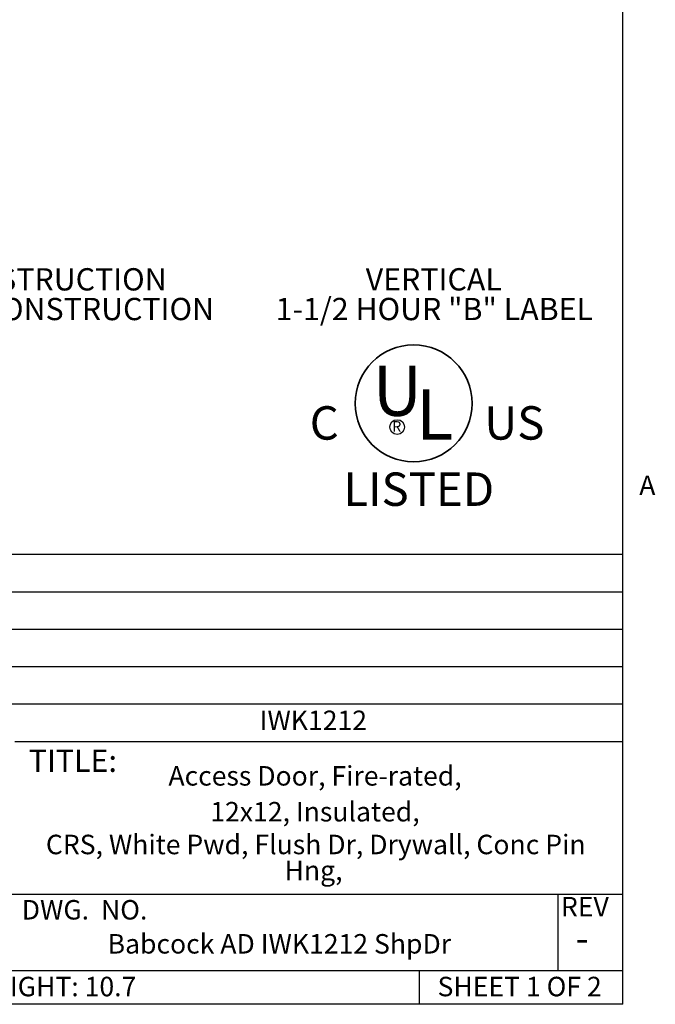
# Model space of a CAD drawing. Units: inches. Extents: x 0.8 to 64.4, y 1.2 to 49.9.
# Drawn here: x 49.8 to 64, y 2.3 to 24.3 of the extents above; entities that cross this region are included whole.
import ezdxf

# ---------------------------------------------------------------- set-up
doc = ezdxf.new("R2010")
doc.units = ezdxf.units.IN
doc.header["$MEASUREMENT"] = 0
for name, color, linetype in [('FORMAT', 7, 'Continuous'), ('UL_LISTED', 7, 'Continuous'), ('WH_LISTED', 7, 'Continuous')]:
    doc.layers.add(name, color=color, linetype=linetype)
doc.styles.add('SLDTEXTSTYLE0', font='TXT', dxfattribs={"width": 0.605})

# ---------------------------------------------------------------- blocks, each defined once
blk = doc.blocks.new('SW_NOTE_0')
at = {"layer": 'FORMAT', "color": 0, "ltscale": 5.95, "attachment_point": 1, "style": 'SLDTEXTSTYLE0'}
for s, insert, char_height in [('L', (37.9, 21.32), 17.85), ('C', (0, 15.34), 11.9), ('US', (62.2, 15.34), 11.9)]:
    blk.add_mtext(s, dxfattribs=dict(at, insert=insert, char_height=char_height))
blk = doc.blocks.new('UL 793 BLOCK')
at = {"layer": 'FORMAT', "lineweight": 35, "ltscale": 5.95}
blk.add_circle((37.1, 67.87), 20.82, dxfattribs=at)
at = {"layer": 'FORMAT', "ltscale": 5.95}
blk.add_circle((31.24, 59.43), 2.62, dxfattribs=at)
at = {"layer": 'FORMAT', "color": 7, "ltscale": 5.95}
blk.add_blockref('SW_NOTE_0', (0.09, 51.51), dxfattribs=at)
at = {"layer": 'FORMAT', "ltscale": 5.95, "style": 'SLDTEXTSTYLE0'}
for s, insert, char_height, attachment_point in [('U', (22.53, 81.27), 17.85, 1), ('R', (29.42, 61.54), 3.81, 1), ('LISTED', (38.93, 43.25), 11.9, 2)]:
    blk.add_mtext(s, dxfattribs=dict(at, insert=insert, char_height=char_height, attachment_point=attachment_point))
blk = doc.blocks.new('SW_NOTE_4')
at = {"layer": 'FORMAT', "color": 0, "ltscale": 5.95, "attachment_point": 2, "style": 'SLDTEXTSTYLE0'}
for s, insert, char_height in [('CRS, White Pwd, Flush Dr, Drywall, Conc Pin', (5.904, 0.559), 0.43385), ('Hng,', (5.855, -0.019), 0.4339)]:
    blk.add_mtext(s, dxfattribs=dict(at, insert=insert, char_height=char_height))
blk = doc.blocks.new('SW_NOTE_7')
at = {"layer": 'WH_LISTED', "color": 0, "ltscale": 5.95, "attachment_point": 2, "style": 'SLDTEXTSTYLE0'}
for s, insert, char_height in [('HORIZONTAL', (2.177, 0.639), 0.4958), ('1 HR WOOD-FRAME CONSTRUCTION', (2.201, -0.022), 0.49583), ('3 HR NON-COMBUSTABLE CONSTRUCTION', (2.206, -0.683), 0.49583)]:
    blk.add_mtext(s, dxfattribs=dict(at, insert=insert, char_height=char_height))
blk = doc.blocks.new('SW_NOTE_8')
at = {"layer": 'UL_LISTED', "color": 0, "ltscale": 5.95, "attachment_point": 2, "style": 'SLDTEXTSTYLE0'}
for s, insert, char_height in [('VERTICAL', (1.673, 0.639), 0.4958), ('1-1/2 HOUR "B" LABEL', (1.685, -0.022), 0.49583)]:
    blk.add_mtext(s, dxfattribs=dict(at, insert=insert, char_height=char_height))

msp = doc.modelspace()

# ---------------------------------------------------------------- linework, layer by layer
at = {"color": 8, "linetype": 'Continuous', "lineweight": 18, "ltscale": 5.95}
for q in [(63.2480656, 48.7428354), (1.9630656, 2.3328354)]:
    msp.add_line((63.2480656, 2.3328354), q, dxfattribs=at)
at = {"layer": 'FORMAT', "ltscale": 5.95}
for q in [(63.2480656, 48.7428354), (1.9630656, 2.3328354)]:
    msp.add_line((63.2480656, 2.3328354), q, dxfattribs=at)
at = {"layer": 'FORMAT', "color": 8, "ltscale": 5.95}
for p, q in [((40.2382507, 12.3518326), (63.2480656, 12.3518326)), ((40.2382507, 11.5188326), (63.2480656, 11.5188326)), ((40.2382507, 10.6858326), (63.2480656, 10.6858326)), ((40.2382507, 9.8528326), (63.2480656, 9.8528326)), ((40.2382507, 9.0198326), (63.2480656, 9.0198326)), ((49.7166323, 8.1868326), (63.2480656, 8.1868326)), ((40.2382507, 4.7877683), (63.2480656, 4.7877683)), ((61.800046, 4.7877683), (61.800046, 3.0827158)), ((48.1084244, 3.0827158), (63.2480656, 3.0827158)), ((58.7158523, 3.0827158), (58.7158523, 2.3328354))]:
    msp.add_line(p, q, dxfattribs=at)

# ---------------------------------------------------------------- block references
at = {"layer": 'FORMAT', "ltscale": 5.95}
msp.add_blockref('SW_NOTE_4', (50.5089567, 5.5488328), dxfattribs=at)
at = {"layer": 'UL_LISTED', "ltscale": 5.95}
msp.add_blockref('SW_NOTE_8', (57.3678592, 18.0807431), dxfattribs=at)
at = {"layer": 'UL_LISTED', "ltscale": 5.95, "xscale": 0.0625, "yscale": 0.0625, "zscale": 0.0625}
msp.add_blockref('UL 793 BLOCK', (56.273802, 11.4690392), dxfattribs=at)
at = {"layer": 'WH_LISTED', "ltscale": 5.95}
msp.add_blockref('SW_NOTE_7', (45.2001702, 18.7418543), dxfattribs=at)

# ---------------------------------------------------------------- texts
at = {"layer": 'FORMAT', "ltscale": 5.95, "style": 'SLDTEXTSTYLE0'}
for s, insert, char_height, attachment_point in [('A', (63.6155531, 14.1034336), 0.4338542, 1), ('IWK1212', (56.3594583, 8.8709751), 0.43385417, 2), ('TITLE:', (50.024564, 8.0028243), 0.49583333, 1), ('Access Door, Fire-rated,', (56.39712, 7.6355601), 0.433854167, 2), ('12x12, Insulated,', (56.3956632, 6.8372519), 0.433854167, 2), ('DWG.  NO.', (49.8676593, 4.6541534), 0.43385417, 1), ('REV', (61.8724534, 4.7229504), 0.43385417, 1), ('Babcock AD IWK1212 ShpDr', (55.6032072, 3.8963484), 0.433854167, 2), ('WEIGHT: 10.7', (48.736604, 2.9451185), 0.433854167, 1), ('SHEET 1 OF 2', (59.1244167, 2.9451185), 0.433854167, 1)]:
    msp.add_mtext(s, dxfattribs=dict(at, insert=insert, char_height=char_height, attachment_point=attachment_point))
at = {"layer": 'FORMAT', "color": 7, "ltscale": 5.95, "insert": (62.3414794, 4.1177925), "char_height": 0.6197917, "attachment_point": 2, "style": 'SLDTEXTSTYLE0'}
msp.add_mtext('-', dxfattribs=at)

doc.saveas('drawing.dxf')
